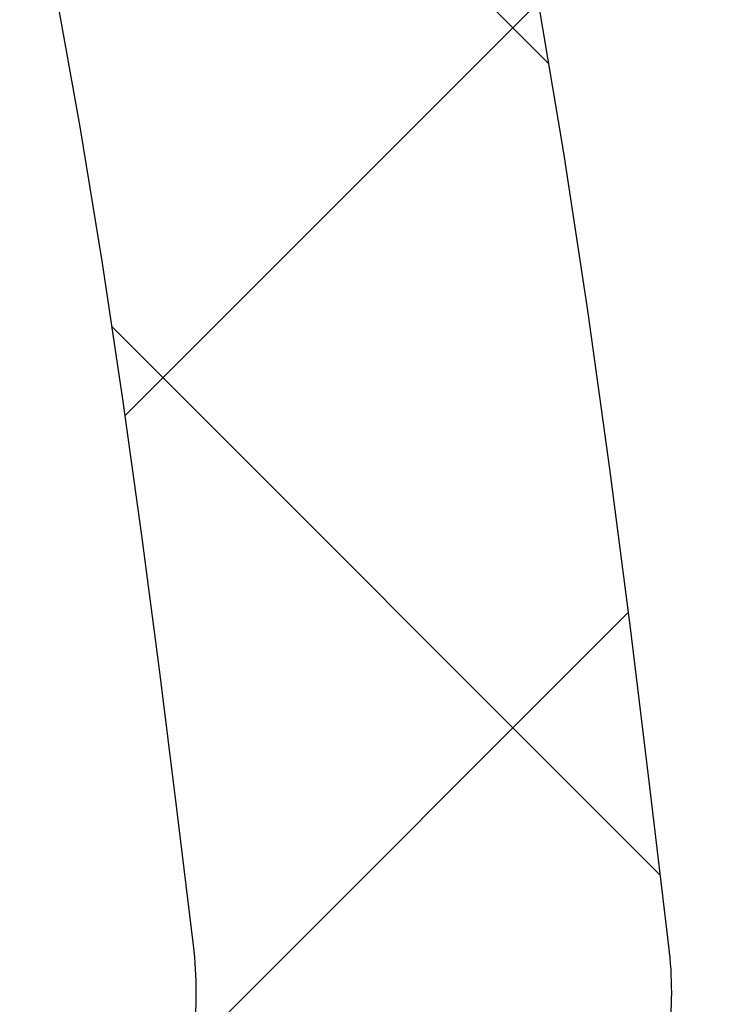
# Model space of a CAD drawing. Extents: x 13 to 3254, y -85 to 1977.
# Drawn here: x 176 to 176, y -61 to -60 of the extents above; entities that cross this region are included whole.
import ezdxf

# ---------------------------------------------------------------- set-up
doc = ezdxf.new("R2010")
doc.units = 0
doc.header["$LTSCALE"] = 5
doc.header["$MEASUREMENT"] = 0
doc.layers.get('DEFPOINTS').update_dxf_attribs({"linetype": 'CONTINUOUS'})
for name, color, linetype, lineweight in [('CONCRETE - H', 130, 'CONTINUOUS', 9), ('DECK COAT - H', 20, 'CONTINUOUS', 20), ('DIMS', 50, 'CONTINUOUS', 25), ('MIG FOOT - H', 251, 'CONTINUOUS', 20), ('MIG RETAINER - H', 251, 'CONTINUOUS', 20), ('PVC SIDESHEET - H', 170, 'CONTINUOUS', 20), ('PVC SIDESHEET - L', 150, 'CONTINUOUS', 25)]:
    doc.layers.add(name, color=color, linetype=linetype, lineweight=lineweight)
doc.dimstyles.get("Standard").update_dxf_attribs({"dimtxt": 0.18, "dimasz": 0.18, "dimexe": 0.18, "dimexo": 0.0625, "dimgap": 0.09, "dimtad": 0, "dimtih": 1, "dimtoh": 1, "dimdec": 4, "dimzin": 0, "dimdsep": 46, "dimtxsty": 'Standard', "dimcen": 0.09, "dimadec": 0, "dimazin": 0, "dimtfac": 1, "dimtdec": 4, "dimtofl": 0, "dimtmove": 0, "dimatfit": 3, "dimfxl": 1, "dimtolj": 1, "dimtzin": 0, "dimarcsym": 0})

# ---------------------------------------------------------------- blocks, each defined once
blk = doc.blocks.new('*D19')
at = {"layer": 'DEFPOINTS', "color": 0, "transparency": 16777216}
for p in [(180.2837935231585, -58.57390142941688), (174.7837935231605, -63.57393459997562), (187.9674217753354, -63.57393459997562)]:
    blk.add_point(p, dxfattribs=at)
at = {"layer": 'DIMS', "color": 0, "lineweight": -2, "transparency": 16777216}
for p, q in [((180.5937935231585, -58.57390142941688), (188.2774217753354, -58.57390142941688)), ((187.9674217753354, -58.88390142941688), (187.9674217753354, -60.3989021971262)), ((187.9674217753354, -63.26393459997562), (187.9674217753354, -61.84556886379287)), ((175.0937935231605, -63.57393459997562), (188.2774217753354, -63.57393459997562))]:
    blk.add_line(p, q, dxfattribs=at)
at = {"layer": 'DIMS', "color": 0, "transparency": 16777216}
for points in [[(187.9157551086687, -58.88390142941688), (188.019088442002, -58.88390142941688), (187.9674217753354, -58.57390142941688)], [(187.9157551086687, -63.26393459997562), (188.019088442002, -63.26393459997562), (187.9674217753354, -63.57393459997562)]]:
    blk.add_solid(points, dxfattribs=at)
at = {"layer": 'DIMS', "color": 0, "transparency": 16777216, "insert": (187.9674217753354, -61.12223553045951), "char_height": 0.31, "attachment_point": 5}
blk.add_mtext('\\A1;5 IN\\P [127.0mm]', dxfattribs=at)
blk = doc.blocks.new('*D22')
at = {"layer": 'DEFPOINTS', "color": 0, "transparency": 16777216}
for p in [(181.7837935231609, -59.07386891490839), (174.7838002040783, -59.994516420759), (174.7838002040783, -61.07393535805308)]:
    blk.add_point(p, dxfattribs=at)
at = {"layer": 'DIMS', "color": 0, "lineweight": -2, "transparency": 16777216}
for p, q in [((181.7837935231609, -59.38386891490839), (181.7837935231609, -60.304516420759)), ((174.7838002040783, -60.76393535805308), (174.7838002040783, -59.684516420759)), ((175.0938002040783, -59.994516420759), (177.6978569331511, -59.994516420759)), ((181.4737935231609, -59.994516420759), (180.7978569331511, -59.994516420759))]:
    blk.add_line(p, q, dxfattribs=at)
at = {"layer": 'DIMS', "color": 0, "transparency": 16777216}
for points in [[(175.0938002040783, -59.94284975409233), (175.0938002040783, -60.04618308742567), (174.7838002040783, -59.994516420759)], [(181.4737935231609, -59.94284975409233), (181.4737935231609, -60.04618308742567), (181.7837935231609, -59.994516420759)]]:
    blk.add_solid(points, dxfattribs=at)
at = {"layer": 'DIMS', "color": 0, "transparency": 16777216, "insert": (179.2478569331511, -59.994516420759), "char_height": 0.31, "attachment_point": 5}
blk.add_mtext('\\A1;7 IN\\P [177.8mm]', dxfattribs=at)

msp = doc.modelspace()

# ---------------------------------------------------------------- hatches: boundary and pattern name
at = {"layer": 'CONCRETE - H'}
h = msp.add_hatch(dxfattribs=at)
h.set_pattern_fill('AR-CONC', color=256, scale=0.217)
h.set_pattern_definition([(49.99999999999999, (-4, 0), (1.556454596243635, -0.1361721329122314), [0.16275, -1.79025]), (355, (-4, 0), (-0.30109039394021, 1.632256930129026), [0.1302, -1.4322]), (100.45144446, (-3.87029545223, -0.01134767648), (1.255364197397833, 1.496084780401926), [0.1383162166399999, -1.521478383039999]), (46.18420000000002, (-4, 0.434), (2.315913687557312, -0.3591768393209761), [0.2441249999999999, -2.685374999999999]), (96.63563549, (-3.80700726335, 0.40406852381), (2.028216422113076, 2.113837363680775), [0.20747444214, -2.282218859199999]), (351.1841639899999, (-4, 0.434), (2.028216420768858, 2.113837362585878), [0.1953, -2.14830000217]), (21, (-3.783, 0.3255), (1.295288303097062, -0.8736829927437852), [0.16275, -1.79025]), (326.0000000000001, (-3.783, 0.3255), (0.5279942702698324, 1.573575597751671), [0.1302, -1.4322]), (71.45144474, (-3.67505930882, 0.25269308442), (1.823282557504037, 0.6998926015897878), [0.1383162123, -1.52147838304]), (37.50000000000001, (-4, 0), (0.02638688603852075, 0.7223796628139459), [0, -1.41484, 0, -1.4539, 0, -1.437625]), (7.499999999999999, (-4, 0), (0.5708608962494625, 0.8558734147847217), [0, -0.82894, 0, -1.38229, 0, -0.547925]), (327.5, (-4.48391, 0), (1.158394686494127, -0.04894407166360407), [0, -0.5425, 0, -1.6926, 0, -2.24595]), (317.5, (-4.70091, 0), (1.265513987472978, 0.2172278116611295), [0, -0.70525, 0, -1.12406, 0, -1.59495])])
edge = h.paths.add_edge_path()
edge.add_spline(control_points=[(184.5386857454838, -58.57393459997579), (184.6765897746629, -58.90643566067121), (185.1790641183596, -60.10373368852918), (182.3078308905291, -59.363770242737), (181.3302695960516, -61.45822639519875), (181.6349916802665, -62.65627066375382), (181.895009134752, -63.28464890318626)], knot_values=[0, 0, 0, 0, 0.8976278745051537, 3.234769126600761, 4.894874835587599, 6.877130241027141, 6.877130241027141, 6.877130241027141, 6.877130241027141], degree=3, periodic=0)
edge.add_line((181.8949988687899, -63.28464890318649), (181.40200748273, -63.28464890318787))
edge.add_line((181.40200748273, -63.28464890318787), (181.40200748273, -63.08779889467486))
edge.add_line((181.40200748273, -63.08779889467486), (180.73232378273, -63.08779889467485))
edge.add_arc((180.73232378273, -63.04842889467514), 0.03936999999971391, 239.99999999988069, 270.00000000012403, ccw=False)
edge.add_line((180.71263878273, -63.08252431482184), (180.5768778751121, -63.00414271826319))
edge.add_arc((180.5217598751125, -63.09960989467443), 0.1102359999995308, 60.00000000006802, 89.99999999997046)
edge.add_line((180.5217598751125, -62.9893738946749), (179.6138019340836, -62.9893738946749))
edge.add_arc((179.6138019340835, -62.95000389467479), 0.03937000000011182, 239.9999999667406, 270.00000000008276, ccw=False)
edge.add_line((179.5941169340637, -62.98409931481045), (178.9140297479245, -62.59145131200414))
edge.add_arc((178.8540298071971, -62.69537439467928), 0.1199999999999835, 60.00003267868259, 90)
edge.add_line((178.8540298071971, -62.57537439467929), (178.6425884246375, -62.5753743946792))
edge.add_arc((178.6425884246374, -62.53600439467906), 0.03937000000014024, 225.0000000000073, 270.0000000001654, ccw=False)
edge.add_line((178.614749630662, -62.56384318865447), (178.4982831065296, -62.44737666452203))
edge.add_arc((178.2485811322227, -62.69707863882845), 0.3531319186158823, 44.9999999999356, 76.09799910888232)
edge.add_arc((177.9592965391396, -63.86584841226868), 1.557170273114089, 76.0979991089303, 103.902000891074)
edge.add_arc((177.670011946056, -62.69707863882905), 0.3531319186163515, 103.902000891037, 135.0000000000081)
edge.add_line((177.420309971749, -62.44737666452205), (177.3038434476163, -62.5638431886545))
edge.add_arc((177.2760046536411, -62.53600439467939), 0.03936999999978212, 270, 315.00000000009504, ccw=False)
edge.add_line((177.2760046536411, -62.57537439467917), (175.5650995511569, -62.5753743946792))
edge.add_arc((175.565099551157, -62.53600439467918), 0.03937000000001944, 180, 269.99999999991724, ccw=False)
edge.add_line((175.525729551157, -62.53600439467918), (175.5257295511572, -61.2315208373082))
edge.add_line((175.5257295511572, -61.2315208373082), (175.5257295511569, -61.22022226907167))
edge.add_arc((175.5650995511569, -61.22022226907171), 0.03937000000004787, 107.3023772369659, 179.999999999938, ccw=False)
edge.add_line((175.5533903427867, -61.18263382218511), (175.5706632838802, -61.17610782539028))
edge.add_line((175.5706632838802, -61.17610782539028), (175.5878398800546, -61.16939344532189))
edge.add_line((175.5878398800546, -61.16939344532189), (175.604823786391, -61.16230229870642))
edge.add_line((175.604823786391, -61.16230229870642), (175.6215186579706, -61.15464600227035))
edge.add_line((175.6215186579706, -61.15464600227035), (175.6378281498742, -61.14623617274013))
edge.add_line((175.6378281498742, -61.14623617274013), (175.6536670641991, -61.13692060101918))
edge.add_line((175.6536670641991, -61.13692060101918), (175.669007593509, -61.12673332093949))
edge.add_line((175.669007593509, -61.12673332093949), (175.6838403476749, -61.1157681339793))
edge.add_line((175.6838403476749, -61.1157681339793), (175.6981559450962, -61.10411886929425))
edge.add_line((175.6981559450962, -61.10411886929425), (175.7119450006909, -61.0918793048133))
edge.add_line((175.7119450006909, -61.0918793048133), (175.7251962798745, -61.07911600321607))
edge.add_line((175.7251962798745, -61.07911600321607), (175.7378936614273, -61.06582362033033))
edge.add_line((175.7378936614273, -61.06582362033033), (175.7500237890209, -61.05199554424634))
edge.add_line((175.7500237890209, -61.05199554424634), (175.7615865796105, -61.03766417506129))
edge.add_line((175.7615865796105, -61.03766417506129), (175.7725850406921, -61.02287099639604))
edge.add_line((175.7725850406921, -61.02287099639604), (175.7830221797615, -61.00765749187129))
edge.add_line((175.7830221797615, -61.00765749187129), (175.7929010043145, -60.99206514510782))
edge.add_line((175.7929010043145, -60.99206514510782), (175.8022245218472, -60.97613543972646))
edge.add_line((175.8022245218472, -60.97613543972646), (175.8109958034887, -60.95990981747259))
edge.add_line((175.8109958034887, -60.95990981747259), (175.8192230480441, -60.94342634571304))
edge.add_line((175.8192230480441, -60.94342634571304), (175.8269232637526, -60.92671729457545))
edge.add_line((175.8269232637526, -60.92671729457545), (175.8341143271371, -60.90981436279414))
edge.add_line((175.8341143271371, -60.90981436279414), (175.8408145913581, -60.89274776360169))
edge.add_line((175.8408145913581, -60.89274776360169), (175.8470469671191, -60.87553350606426))
edge.add_line((175.8470469671191, -60.87553350606426), (175.852836897225, -60.85817970762822))
edge.add_line((175.852836897225, -60.85817970762822), (175.858209851625, -60.84069440114347))
edge.add_line((175.858209851625, -60.84069440114347), (175.8631913002674, -60.82308561945992))
edge.add_line((175.8631913002674, -60.82308561945992), (175.8678067131013, -60.80536139542748))
edge.add_line((175.8678067131013, -60.80536139542748), (175.8720815600753, -60.78752976189604))
edge.add_line((175.8720815600753, -60.78752976189604), (175.8760413111382, -60.76959875171552))
edge.add_line((175.8760413111382, -60.76959875171552), (175.8797114362386, -60.75157639773583))
edge.add_line((175.8797114362386, -60.75157639773583), (175.8831174053255, -60.73347073280688))
edge.add_line((175.8831174053255, -60.73347073280688), (175.8862846883475, -60.71528978977854))
edge.add_line((175.8862846883475, -60.71528978977854), (175.8892387552535, -60.69704160150074))
edge.add_line((175.8892387552535, -60.69704160150074), (175.8920050759921, -60.6787342008234))
edge.add_line((175.8920050759921, -60.6787342008234), (175.8946091205121, -60.66037562059641))
edge.add_line((175.8946091205121, -60.66037562059641), (175.8970763587624, -60.64197389366969))
edge.add_line((175.8970763587624, -60.64197389366969), (175.8994322606916, -60.6235370528931))
edge.add_line((175.8994322606916, -60.6235370528931), (175.9017022962485, -60.60507313111658))
edge.add_line((175.9017022962485, -60.60507313111658), (175.9039119353818, -60.58659016119007))
edge.add_line((175.9039119353818, -60.58659016119007), (175.9060866480403, -60.56809617596342))
edge.add_line((175.9060866480403, -60.56809617596342), (175.9060866480403, -60.55436084363338))
edge.add_line((175.9060866480403, -60.55436084363338), (175.9039119353818, -60.53586685840672))
edge.add_line((175.9039119353818, -60.53586685840672), (175.9017022962485, -60.51738388848018))
edge.add_line((175.9017022962485, -60.51738388848018), (175.8994322606916, -60.49891996670367))
edge.add_line((175.8994322606916, -60.49891996670367), (175.8970763587624, -60.48048312592708))
edge.add_line((175.8970763587624, -60.48048312592708), (175.8946091205121, -60.46208139900035))
edge.add_line((175.8946091205121, -60.46208139900035), (175.8920050759921, -60.44372281877337))
edge.add_line((175.8920050759921, -60.44372281877337), (175.8892387552535, -60.42541541809602))
edge.add_line((175.8892387552535, -60.42541541809602), (175.8862846883475, -60.40716722981823))
edge.add_line((175.8862846883475, -60.40716722981823), (175.8831174053255, -60.38898628678992))
edge.add_line((175.8831174053255, -60.38898628678992), (175.8797114362386, -60.37088062186093))
edge.add_line((175.8797114362386, -60.37088062186093), (175.8760413111382, -60.35285826788125))
edge.add_line((175.8760413111382, -60.35285826788125), (175.8720815600753, -60.33492725770076))
edge.add_line((175.8720815600753, -60.33492725770076), (175.8678067131013, -60.31709562416931))
edge.add_line((175.8678067131013, -60.31709562416931), (175.8631913002674, -60.29937140013688))
edge.add_line((175.8631913002674, -60.29937140013688), (175.858209851625, -60.28176261845333))
edge.add_line((175.858209851625, -60.28176261845333), (175.852836897225, -60.26427731196857))
edge.add_line((175.852836897225, -60.26427731196857), (175.8470469671191, -60.24692351353254))
edge.add_line((175.8470469671191, -60.24692351353254), (175.8408145913581, -60.2297092559951))
edge.add_line((175.8408145913581, -60.2297092559951), (175.8341143271371, -60.21264265680263))
edge.add_line((175.8341143271371, -60.21264265680263), (175.8269232637526, -60.19573972502131))
edge.add_line((175.8269232637526, -60.19573972502131), (175.8192230480441, -60.17903067388373))
edge.add_line((175.8192230480441, -60.17903067388373), (175.8109958034887, -60.16254720212417))
edge.add_line((175.8109958034887, -60.16254720212417), (175.8022245218471, -60.1463215798703))
edge.add_line((175.8022245218471, -60.1463215798703), (175.7929010043145, -60.13039187448892))
edge.add_line((175.7929010043145, -60.13039187448892), (175.7830221797614, -60.11479952772548))
edge.add_line((175.7830221797614, -60.11479952772548), (175.772585040692, -60.09958602320073))
edge.add_line((175.772585040692, -60.09958602320073), (175.7615865796104, -60.08479284453544))
edge.add_line((175.7615865796104, -60.08479284453544), (175.7500237890209, -60.07046147535043))
edge.add_line((175.7500237890209, -60.07046147535043), (175.7378936614273, -60.05663339926643))
edge.add_line((175.7378936614273, -60.05663339926643), (175.7251962798744, -60.04334101638072))
edge.add_line((175.7251962798744, -60.04334101638072), (175.7119450006909, -60.03057771478349))
edge.add_line((175.7119450006909, -60.03057771478349), (175.6981559450961, -60.01833815030251))
edge.add_line((175.6981559450961, -60.01833815030251), (175.6838403476749, -60.00668888561749))
edge.add_line((175.6838403476749, -60.00668888561749), (175.669007593509, -59.9957236986573))
edge.add_line((175.669007593509, -59.9957236986573), (175.6536670641991, -59.98553641857761))
edge.add_line((175.6536670641991, -59.98553641857761), (175.6378281498742, -59.97622084685663))
edge.add_line((175.6378281498742, -59.97622084685663), (175.6215186579705, -59.96781101732644))
edge.add_line((175.6215186579705, -59.96781101732644), (175.604823786391, -59.96015472089037))
edge.add_line((175.604823786391, -59.96015472089037), (175.5878398800546, -59.95306357427491))
edge.add_line((175.5878398800546, -59.95306357427491), (175.5706632838802, -59.94634919420652))
edge.add_line((175.5706632838802, -59.94634919420652), (175.5533903427867, -59.93982319741168))
edge.add_arc((175.565099551157, -59.90223475052504), 0.03937000000010585, 180.0000000000414, 252.6976227629736, ccw=False)
edge.add_line((175.5257295511569, -59.90223475052507), (175.5257295511569, -59.71299970166636))
edge.add_line((175.5257295511569, -59.71299970166636), (175.4273045511572, -59.71299970166636))
edge.add_line((175.4273045511572, -59.71299970166636), (175.4275686547633, -59.71299970166637))
edge.add_arc((175.4666745511572, -59.70844714554615), 0.03936999999996848, 122.9031521393446, 186.6402612610763, ccw=False)
edge.add_line((175.4452879545213, -59.67539248801754), (175.7605058949771, -59.47144425654451))
edge.add_arc((175.5828160511557, -59.27275190311681), 0.2665564328766554, 311.8061494065296, 360.0000000001619)
edge.add_line((175.8493724840324, -59.27275190311605), (175.8493724840322, -59.22353830076646))
edge.add_line((175.8493724840322, -59.22353830076646), (175.9391161889413, -59.22353830076646))
edge.add_line((175.9391161889413, -59.22353830076646), (175.9391161889413, -59.27723217335689))
edge.add_line((175.9391161889413, -59.27723217335689), (176.1379350865793, -59.27723217335691))
edge.add_arc((176.1379350865792, -59.19849201587655), 0.0787401574803539, 270.0000000000206, 359.9999999999742)
edge.add_line((176.2166752440596, -59.19849201587659), (176.2166752440596, -59.07386891490839))
edge.add_line((176.2166752440596, -59.07386891490839), (181.7837935231609, -59.07383607237469))
edge.add_line((181.7837935231609, -59.07383607237469), (181.7837935231609, -58.57390175744209))
edge.add_line((181.7837935231609, -58.57390175744209), (184.5386857454838, -58.57393459997579))
h.paths.add_polyline_path([(178.2410615009841, -60.48534975409233), (180.572830801767, -60.48534975409233), (180.572830801767, -59.50368308742566), (178.2410615009841, -59.50368308742566)], flags=16)
at = {"layer": 'DECK COAT - H'}
h = msp.add_hatch(dxfattribs=at)
h.set_pattern_fill('ANSI31', color=256, scale=0.03937, style=0)
h.set_pattern_definition([(45, (-9.002386927800956, -202.2904333713735), (-0.003479849246914297, 0.003479849246914297), [])])
h.paths.add_polyline_path([(175.454860519201, -62.17639923070796), (175.525726519201, -62.17639923070801), (175.5257265192008, -62.41261923070802), (175.4548605192008, -62.41261923070796)])
h.paths.add_polyline_path([(175.4548605192012, -61.70395923070795), (175.5257265192012, -61.70395923070801), (175.5257265192011, -61.94017923070801), (175.4548605192011, -61.94017923070795)])
h.paths.add_polyline_path([(175.4548605192014, -61.23152083730825), (175.5257265192014, -61.23152083730831), (175.5257265192013, -61.46773923070801), (175.4548605192013, -61.46773923070795)])
h.paths.add_polyline_path([(175.7247561050012, -60.96723721014045), (175.7348105844846, -60.95115621188405), (175.7442088375499, -60.93469193366052), (175.7529767884969, -60.91786997685399), (175.7611397941373, -60.90072170993933), (175.768723204565, -60.88327856965869), (175.7757523698742, -60.86557199275431), (175.7781174892413, -60.85904505256262), (175.843744389416, -60.88464708206477), (175.8408115593971, -60.8927477636018), (175.8341112951761, -60.90981436279425), (175.8269202317917, -60.92671729457557), (175.8192200160832, -60.94342634571315), (175.8109927715277, -60.95990981747271), (175.8022214898862, -60.97613543972658), (175.7928979723536, -60.99206514510793), (175.7830191478005, -61.0076574918714), (175.7725820087311, -61.02287099639615), (175.7615835476495, -61.03766417506141), (175.7500207570599, -61.05199554424645), (175.7378906294663, -61.06582362033045), (175.7251932479135, -61.07911600321619), (175.7119419687301, -61.09187930481342), (175.7064686203484, -61.09673760710855), (175.6596248776697, -61.04396561622171), (175.663843327853, -61.04034181701293), (175.6774928141643, -61.02703509504853), (175.6903992796894, -61.01293471979726), (175.7025715245775, -60.99818252321764), (175.7140184847823, -60.9829193880757)])
h.paths.add_polyline_path([(175.8352945341059, -60.56780055666367, 0.05548686241699283), (175.8353031299723, -60.55473368304452), (175.8332047781412, -60.53588335202916), (175.8310571767637, -60.51703798034886), (175.8288236960473, -60.49820125655351), (175.8264677061993, -60.47937686919308), (175.823952577427, -60.46056850681749), (175.8212416799379, -60.44177985797675), (175.8182983839396, -60.42301461122078), (175.8162173245825, -60.41087535892636), (175.8850035890387, -60.39983082524812), (175.8862816563866, -60.40716722981834), (175.8892357232925, -60.42541541809614), (175.8920020440311, -60.44372281877348), (175.8946060885511, -60.46208139900047), (175.8970733268015, -60.48048312592719), (175.8994292287306, -60.49891996670378), (175.9016992642875, -60.51738388848027), (175.9039089034208, -60.53586685840681), (175.9060836160793, -60.55436084363346, -0.05859327961190841), (175.9060767705797, -60.56815439081298), (175.9039089034208, -60.58659016119019), (175.9016992642875, -60.6050731311167), (175.8994292287306, -60.62353705289321), (175.8970733268015, -60.6419738936698), (175.8966903858523, -60.64483003242084), (175.8271581437006, -60.63756354642361), (175.8288236960473, -60.62425576304351), (175.8310571767637, -60.60541903924816), (175.8332047781412, -60.58657366756786)])
h.paths.add_polyline_path([(175.6774928141643, -60.09542192454852), (175.663843327853, -60.08211520258409), (175.6494420206065, -60.0697439658651), (175.634280784151, -60.05844830438751), (175.6183983109576, -60.04825047607703), (175.6007510401341, -60.03833109388667), (175.6380118836731, -59.97633069212738), (175.6536640322381, -59.98553641857772), (175.669004561548, -59.99572369865741), (175.6838373157139, -60.00668888561761), (175.6981529131352, -60.01833815030263), (175.7119419687299, -60.0305777147836), (175.7251932479135, -60.04334101638084), (175.7378906294663, -60.05663339926654), (175.7500207570599, -60.07046147535054), (175.7615835476495, -60.08479284453556), (175.772582008731, -60.09958602320084), (175.7830191478005, -60.11479952772559), (175.7928979723535, -60.13039187448904), (175.8022214898862, -60.14632157987042), (175.8109927715277, -60.16254720212429), (175.8123343271668, -60.16523503938755), (175.747956703591, -60.19495564175064), (175.7442088375499, -60.1877650859365), (175.7348105844846, -60.171300807713), (175.7247561050012, -60.15521980945657), (175.7140184847823, -60.13953763152132), (175.7025715245775, -60.12427449637941), (175.6903992796894, -60.10952229979979)])
h.paths.add_polyline_path([(175.4548605191958, -59.71299970166648), (175.525726519196, -59.71299970166648), (175.525726519196, -59.78834531278507), (175.4548605191958, -59.78834531278507)])
h.paths.add_polyline_path([(175.2580105192027, -61.8546747086889), (175.3288765192012, -61.85467470868896), (175.3288765192011, -62.09089470868896), (175.2580105192023, -62.09089470868891)])
h.paths.add_polyline_path([(175.2580105192038, -61.3822347086889), (175.3288765192015, -61.38223470868896), (175.3288765192014, -61.61845470868896), (175.2580105192032, -61.6184547086889)])
h.paths.add_polyline_path([(175.4281454671546, -60.93765156233242), (175.429765814154, -60.93728704778216), (175.4355038340681, -60.93607506430108), (175.4423381116154, -60.93460672569633), (175.4489524696315, -60.93314221500516), (175.4552317622734, -60.93168927977818), (175.4612540675578, -60.93021391016016), (175.4669690896694, -60.92872126447502), (175.4723615581054, -60.92720948446863), (175.4774140592281, -60.92567803404482), (175.4833100876027, -60.92373299263186), (175.4896068777545, -60.92135956548366), (175.4949918569742, -60.91901885285928), (175.5233595432705, -60.9839202146734), (175.5207283109691, -60.98510780928844), (175.5162863491318, -60.98697397506366), (175.5117567307133, -60.98874851735958), (175.507141832124, -60.99043763059764), (175.5024443260629, -60.99204733218896), (175.4976668852289, -60.99358363954475), (175.4928121823213, -60.99505257007611), (175.487882890039, -60.99646014119428), (175.4828816810812, -60.99781237031034), (175.4778112281469, -60.99911527483552), (175.4726742039351, -61.00037487218093), (175.4674733570923, -61.00159723038384), (175.4622129416919, -61.00278970457116), (175.4568968717097, -61.00396008855382), (175.4515286279736, -61.00511597719792), (175.4461116913109, -61.00626496536962), (175.441229786716, -61.00729917921642, 0.2906124959815097), (175.3332909827607, -61.10812604711604), (175.2646952783082, -61.09033224800901, -0.2906124959815037)])
at = {"layer": 'MIG FOOT - H'}
h = msp.add_hatch(dxfattribs=at)
h.set_pattern_fill('ANSI31', color=256, scale=1.9685, style=0)
h.set_pattern_definition([(45, (-773.2351202154739, -526.1366013254329), (-0.1739924623457148, 0.1739924623457148), [])])
h.paths.add_polyline_path([(175.1857920071827, -59.81594940319668), (175.0217920071827, -59.8159494031968), (175.0217920071831, -60.3784494031968), (175.1857920071828, -60.3784494031968)])
edge = h.paths.add_edge_path()
edge.add_line((175.1857920071831, -60.7534494031968), (175.0217920071831, -60.7534494031968))
edge.add_line((175.0217920071831, -60.7534494031968), (175.0217920071833, -62.6803194031968))
edge.add_arc((175.3761220071834, -62.68031940319675), 0.3543300000001182, 180.0000000000092, 269.9999999999816)
edge.add_line((175.3761220071833, -63.03464940319681), (177.7405419761832, -63.03464940319681))
edge.add_line((177.7405419761832, -63.03464940319681), (177.740541976183, -62.87064940319677))
edge.add_line((177.740541976183, -62.87064940319677), (175.3761220071833, -62.87064940319682))
edge.add_arc((175.3761220071831, -62.68031940319686), 0.1903299999999604, 179.9999999999829, 270.0000000000342, ccw=False)
edge.add_line((175.1857920071832, -62.6803194031968), (175.1857920071831, -60.7534494031968))
h.paths.add_polyline_path([(178.709292007183, -62.87064940319682), (178.178045038183, -62.87064940319694), (178.1780450381831, -63.03464940319692), (178.7092920071833, -63.03464940319692)])
at = {"layer": 'MIG RETAINER - H'}
h = msp.add_hatch(dxfattribs=at)
h.set_pattern_fill('ANSI31', color=256, scale=0.47, style=0)
h.set_pattern_definition([(45, (-773.2351202154737, -496.8354576318771), (-0.04154252339470966, 0.04154252339470967), [])])
h.paths.add_polyline_path([(174.7837920071846, -61.48309940319685), (174.7837920071832, -60.78683249606247), (174.8580883414652, -60.72224767800226), (175.0217920071831, -60.72224767800226), (175.0217920071836, -61.48309940319679)])
edge = h.paths.add_edge_path()
edge.add_arc((175.5637920071815, -59.03409940319456), 0.07800000000003138, 270.000000000501, 360.0000000000418)
edge.add_line((175.6417920071816, -59.0340994031945), (175.6417920071812, -58.77109940319743))
edge.add_arc((175.6617920071814, -58.7710994031972), 0.02000000000020918, 90.00000000195422, 180.0000000006514, ccw=False)
edge.add_line((175.6617920071807, -58.75109940319705), (175.7487920071806, -58.75109940319517))
edge.add_arc((175.7487920071813, -58.7810994031952), 0.03000000000002956, 2.1719870346714742e-10, 90.0000000013028, ccw=False)
edge.add_line((175.7787920071813, -58.78109940319509), (175.7787920071819, -59.31609940320216))
edge.add_arc((175.621792007182, -59.31609940320233), 0.1569999999999254, -90.00000000033191, 6.230038707144558e-11, ccw=False)
edge.add_line((175.6217920071811, -59.47309940320231), (175.4555316922238, -59.47309940320146))
edge.add_arc((175.4555316922345, -59.55183908823297), 0.07873968503150763, 90.00000000777618, 177.4144840053407)
edge.add_arc((175.2619892331681, -59.5430994031973), 0.1149999999996634, 275.2124696742857, 357.41448399777784, ccw=False)
edge.add_arc((175.2706199184935, -59.6377065449508), 0.02000000000000517, 160.3257550186187, 275.2124696744299, ccw=False)
edge.add_arc((175.1405729520622, -59.59120893076256), 0.1181095275611714, 340.3257550185371, 642.6342225154141)
edge.add_arc((175.1707811122226, -59.72597431453353), 0.02000000000015042, -10.621520468789072, 102.63422251443592, ccw=False)
edge.add_arc((175.1127920071825, -59.71509940319579), 0.07899999999997757, 270.0000000008245, 349.3784795304081, ccw=False)
edge.add_line((175.1127920071836, -59.7940994031958), (175.0387920071824, -59.79409940319694))
edge.add_arc((175.0387920071826, -59.81109940319693), 0.01699999999999591, 90.00000000076633, 180)
edge.add_line((175.0217920071826, -59.81109940319693), (175.0217920071831, -60.4096511283915))
edge.add_line((175.0217920071831, -60.4096511283915), (174.8580883414652, -60.4096511283915))
edge.add_line((174.8580883414652, -60.4096511283915), (174.7837920071832, -60.34506631033123))
edge.add_line((174.7837920071832, -60.34506631033123), (174.7837920071813, -58.78109940319787))
edge.add_arc((174.8137920071811, -58.78109940319776), 0.02999999999985903, 90.00000000043423, 180.0000000002171, ccw=False)
edge.add_line((174.8137920071809, -58.75109940319784), (174.8787920071811, -58.75109940319722))
edge.add_arc((174.8787920071813, -58.7710994031972), 0.01999999999998181, 0, 90.00000000065143, ccw=False)
edge.add_line((174.8987920071813, -58.7710994031972), (174.8987920071816, -59.03409940319865))
edge.add_arc((174.9767920071816, -59.03409940319854), 0.07799999999997453, 180.0000000000835, 270.0000000004176)
edge.add_line((174.9767920071822, -59.11209940319851), (174.9807920071822, -59.11209940319851))
edge.add_arc((174.9807920071817, -59.03409940319865), 0.07799999999986085, 270.000000000334, 360.0000000001671)
edge.add_line((175.0587920071816, -59.03409940319843), (175.0587920071812, -58.77109940319777))
edge.add_arc((175.0787920071812, -58.77109940319777), 0.01999999999998181, 90.00000000032571, 180, ccw=False)
edge.add_line((175.0787920071811, -58.75109940319778), (175.2202386552374, -58.75109940319682))
edge.add_line((175.2202386552374, -58.75109940319682), (175.2202386552374, -59.08199460941405))
edge.add_line((175.2202386552374, -59.08199460941405), (175.2395242176352, -59.10132521631591))
edge.add_line((175.2395242176352, -59.10132521631591), (175.2395242176352, -59.17846746590119))
edge.add_line((175.2395242176352, -59.17846746590119), (175.2973809048238, -59.21703859069414))
edge.add_line((175.2973809048238, -59.21703859069414), (175.3552375920124, -59.17846746590119))
edge.add_line((175.3552375920124, -59.17846746590119), (175.3552375920124, -59.10132521631591))
edge.add_line((175.3552375920124, -59.10132521631591), (175.3745231544092, -59.08203965391989))
edge.add_line((175.3745231544092, -59.08203965391989), (175.3745231544092, -58.75109940319682))
edge.add_line((175.3745231544092, -58.75109940319682), (175.4617920071813, -58.75109940319665))
edge.add_arc((175.4617920071813, -58.77109940319663), 0.01999999999998181, 0, 90, ccw=False)
edge.add_line((175.4817920071812, -58.77109940319663), (175.4817920071816, -59.03409940319473))
edge.add_arc((175.5597920071817, -59.0340994031945), 0.07800000000008822, 180.000000000167, 270.000000000334)
edge.add_line((175.5597920071821, -59.11209940319459), (175.5637920071821, -59.11209940319459))
at = {"layer": 'PVC SIDESHEET - H'}
h = msp.add_hatch(dxfattribs=at)
h.set_pattern_fill('ANSI37', color=256, scale=0.59055, style=0)
h.set_pattern_definition([(45, (-14.05882516247419, -223.9528689052374), (-0.05219773870371446, 0.05219773870371446), []), (135, (-14.05882516247419, -223.9528689052374), (-0.05219773870371446, -0.05219773870371446), [])])
edge = h.paths.add_edge_path()
edge.add_arc((175.4666715191964, -61.14272510093541), 0.1102360000001283, 460.6398328217147, 539.9999999999261, ccw=False)
edge.add_line((175.4463181332123, -61.03438436356016), (175.4666359498937, -61.0300383704981))
edge.add_line((175.4666359498936, -61.0300383704981), (175.4867793324879, -61.02527590767646))
edge.add_line((175.4867793324879, -61.02527590767646), (175.5065738469079, -61.01968050533567))
edge.add_line((175.5065738469079, -61.01968050533567), (175.5258450590664, -61.01283569371616))
edge.add_line((175.5258450590664, -61.01283569371616), (175.544420031156, -61.00433276696496))
edge.add_line((175.544420031156, -61.00433276696496), (175.5621763294038, -60.99402507490346))
edge.add_line((175.5621763294038, -60.99402507490346), (175.5790530081882, -60.98208501748549))
edge.add_line((175.5790530081882, -60.98208501748549), (175.5949928416941, -60.96870429602392))
edge.add_line((175.5949928416941, -60.96870429602392), (175.6099386041067, -60.95407461183156))
edge.add_line((175.6099386041066, -60.95407461183156), (175.623833069611, -60.93838766622135))
edge.add_line((175.623833069611, -60.93838766622135), (175.6366190123921, -60.92183516050609))
edge.add_line((175.6366190123921, -60.92183516050609), (175.648250343386, -60.90459832474632))
edge.add_line((175.6482503433861, -60.90459832474632), (175.6587662849886, -60.88677817549582))
edge.add_line((175.6587662849886, -60.88677817549582), (175.6682455043543, -60.86843864164881))
edge.add_line((175.6682455043544, -60.86843864164881), (175.6767668821003, -60.84964345139259))
edge.add_line((175.6767668821001, -60.84964345139259), (175.6844092988433, -60.83045633291458))
edge.add_line((175.6844092988434, -60.83045633291458), (175.691251635201, -60.8109410144021))
edge.add_line((175.691251635201, -60.8109410144021), (175.6973727717902, -60.79116122404251))
edge.add_line((175.6973727717902, -60.79116122404251), (175.702851589228, -60.77118069002323))
edge.add_line((175.702851589228, -60.77118069002323), (175.7077669681317, -60.75106314053154))
edge.add_line((175.7077669681317, -60.75106314053154), (175.7121971933051, -60.73087107241689))
edge.add_line((175.7121971933051, -60.73087107241689), (175.7162068565605, -60.71063868389065))
edge.add_line((175.7162068565606, -60.71063868389065), (175.7198468626659, -60.69037188681763))
edge.add_line((175.7198468626659, -60.69037188681763), (175.7231675217652, -60.67007536418301))
edge.add_line((175.7231675217652, -60.67007536418301), (175.7262191440029, -60.64975379897193))
edge.add_line((175.7262191440029, -60.64975379897193), (175.7290520395232, -60.62941187416958))
edge.add_line((175.7290520395232, -60.62941187416958), (175.7317165184704, -60.60905427276113))
edge.add_line((175.7317165184704, -60.60905427276113), (175.7342628909886, -60.58868567773173))
edge.add_line((175.7342628909886, -60.58868567773173), (175.7367414672223, -60.5683107720666))
edge.add_arc((175.6781126808967, -60.56122850979851), 0.05905499999863137, 353.1121365470012, 366.8878634529987)
edge.add_line((175.7367414672223, -60.55414624753043), (175.7342628909886, -60.53377134186529))
edge.add_line((175.7342628909886, -60.53377134186529), (175.7317165184704, -60.51340274683589))
edge.add_line((175.7317165184704, -60.51340274683589), (175.7290520395232, -60.49304514542744))
edge.add_line((175.7290520395232, -60.49304514542744), (175.7262191440029, -60.47270322062509))
edge.add_line((175.7262191440029, -60.47270322062509), (175.7231675217651, -60.45238165541402))
edge.add_line((175.7231675217652, -60.45238165541402), (175.7198468626659, -60.43208513277939))
edge.add_line((175.7198468626659, -60.43208513277939), (175.7162068565606, -60.41181833570637))
edge.add_line((175.7162068565606, -60.41181833570637), (175.7121971933051, -60.39158594718013))
edge.add_line((175.7121971933051, -60.39158594718013), (175.7077669681317, -60.37139387906548))
edge.add_line((175.7077669681317, -60.37139387906548), (175.702851589228, -60.35127632957379))
edge.add_line((175.702851589228, -60.35127632957379), (175.6973727717902, -60.33129579555448))
edge.add_line((175.6973727717902, -60.33129579555448), (175.691251635201, -60.31151600519492))
edge.add_line((175.691251635201, -60.31151600519492), (175.6844092988434, -60.29200068668244))
edge.add_line((175.6844092988434, -60.29200068668244), (175.6767668821003, -60.27281356820443))
edge.add_line((175.6767668821001, -60.27281356820443), (175.6682455043543, -60.25401837794821))
edge.add_line((175.6682455043544, -60.25401837794821), (175.6587662849888, -60.2356788441012))
edge.add_line((175.6587662849886, -60.2356788441012), (175.6482503433861, -60.2178586948507))
edge.add_line((175.6482503433861, -60.2178586948507), (175.6366190123921, -60.20062185909093))
edge.add_line((175.6366190123921, -60.20062185909093), (175.623833069611, -60.18406935337568))
edge.add_line((175.623833069611, -60.18406935337568), (175.6099386041066, -60.16838240776546))
edge.add_line((175.6099386041066, -60.16838240776546), (175.594992841694, -60.15375272357311))
edge.add_line((175.5949928416941, -60.15375272357311), (175.5790530081883, -60.14037200211153))
edge.add_line((175.5790530081882, -60.14037200211153), (175.5621763294038, -60.12843194469356))
edge.add_line((175.5621763294038, -60.12843194469356), (175.544420031156, -60.11812425263206))
edge.add_line((175.544420031156, -60.11812425263206), (175.5258450590664, -60.10962132588087))
edge.add_line((175.5258450590664, -60.10962132588087), (175.5065738469079, -60.10277651426135))
edge.add_line((175.5065738469079, -60.10277651426135), (175.4867793324879, -60.09718111192056))
edge.add_line((175.4867793324879, -60.09718111192056), (175.4666359498936, -60.09241864909892))
edge.add_line((175.4666359498936, -60.09241864909892), (175.4463181332122, -60.08807265603686))
edge.add_arc((175.4666715191963, -59.97973191866173), 0.110235999999999, 179.9999999999852, 259.360167178347, ccw=False)
edge.add_line((175.3564355191963, -59.9797319186617), (175.3564355191965, -59.78231894186358))
edge.add_line((175.3564355191964, -59.78231894186358), (175.3564355191962, -59.70844714554663))
edge.add_arc((175.4666715191962, -59.70844714554606), 0.110235999999901, 122.90315213944501, 180.0000000002955, ccw=False)
edge.add_line((175.4067890486156, -59.61589410446608), (175.6527360721665, -59.45676464496675))
edge.add_arc((175.5828130191948, -59.27275190311671), 0.1968500000001499, 290.8063042784199, 360.0000000000992)
edge.add_line((175.779663019195, -59.27275190311637), (175.7796630191934, -58.77472140311637))
edge.add_arc((175.7560410191933, -58.77472140311646), 0.02362199999998893, 360.0000000002068, 450.0000000002069)
edge.add_line((175.7560410191933, -58.75109940311647), (175.3761205194298, -58.75109940311752))
edge.add_line((175.3761205194298, -58.75109940311752), (175.3761205194297, -58.69204428757133))
edge.add_line((175.3761205194295, -58.69204428757133), (175.4007266249872, -58.67235940312527))
edge.add_line((175.4007266249873, -58.67235940312527), (175.7391334520698, -58.67235940312433))
edge.add_arc((175.73913345207, -58.78259540312432), 0.1102359999999862, 360.0000000001625, 450.00000000014774, ccw=False)
edge.add_line((175.8493694520701, -58.78259540312401), (175.8493694520715, -59.27275190311617))
edge.add_arc((175.5828130191947, -59.2727519031168), 0.2665564328767118, 311.8061494065087, 360.0000000001344, ccw=False)
edge.add_line((175.7605028630161, -59.47144425654461), (175.4452849225605, -59.67539248801764))
edge.add_arc((175.4666715191963, -59.70844714554632), 0.039369999999998, 482.9031521392246, 540.0000000000828)
edge.add_line((175.4273015191962, -59.70844714554637), (175.4273015191964, -59.78231894186358))
edge.add_line((175.4273015191964, -59.78231894186358), (175.4273015191963, -59.96477704282258))
edge.add_arc((175.486356519197, -59.96477704282201), 0.05905500000076813, 180.0000000005515, 253.6672662414483)
edge.add_line((175.4697493667083, -60.02144886572638), (175.4930324937215, -60.02837846790975))
edge.add_line((175.4930324937215, -60.02837846790975), (175.5160900936932, -60.03563863225737))
edge.add_line((175.5160900936931, -60.03563863225737), (175.5387658738821, -60.04345844201536))
edge.add_line((175.5387658738821, -60.04345844201536), (175.5609035415475, -60.05206698042973))
edge.add_line((175.5609035415476, -60.05206698042973), (175.5823468039483, -60.06169333074659))
edge.add_line((175.5823468039483, -60.06169333074659), (175.6029393683431, -60.07256657621197))
edge.add_line((175.6029393683431, -60.07256657621197), (175.6225249419911, -60.0849158000719))
edge.add_line((175.6225249419911, -60.0849158000719), (175.640947263549, -60.09896999761413))
edge.add_line((175.640947263549, -60.09896999761413), (175.658092345349, -60.11483973779981))
edge.add_line((175.658092345349, -60.11483973779981), (175.673972004762, -60.13228315682009))
edge.add_line((175.6739720047619, -60.13228315682009), (175.6886213561367, -60.15099312624299))
edge.add_line((175.6886213561368, -60.15099312624299), (175.7020755138223, -60.17066251763642))
edge.add_line((175.7020755138223, -60.17066251763642), (175.7143699113838, -60.19098627782044))
edge.add_line((175.7143699113838, -60.19098627782044), (175.7255555918243, -60.21176083177996))
edge.add_line((175.7255555918243, -60.21176083177996), (175.7357059493031, -60.23292791110312))
edge.add_line((175.7357059493031, -60.23292791110312), (175.7448954081568, -60.25444244292443))
edge.add_line((175.7448954081568, -60.25444244292443), (175.7531933158792, -60.27627401731461))
edge.add_line((175.7531933158791, -60.27627401731461), (175.7606667593629, -60.29839875341169))
edge.add_line((175.7606667593629, -60.29839875341169), (175.7673828151522, -60.32079280024284))
edge.add_line((175.7673828151522, -60.32079280024284), (175.773408559791, -60.34343230683525))
edge.add_line((175.773408559791, -60.34343230683525), (175.7788110698233, -60.36629342221612))
edge.add_line((175.7788110698233, -60.36629342221612), (175.7836574217933, -60.38935229541262))
edge.add_line((175.7836574217933, -60.38935229541262), (175.7880146922449, -60.4125850754519))
edge.add_line((175.788014692245, -60.4125850754519), (175.7919499577222, -60.4359679113612))
edge.add_line((175.7919499577222, -60.4359679113612), (175.7955302947692, -60.45947695216766))
edge.add_line((175.7955302947691, -60.45947695216766), (175.7988227799298, -60.4830883468985))
edge.add_line((175.7988227799298, -60.4830883468985), (175.8018944897482, -60.50677824458087))
edge.add_line((175.8018944897482, -60.50677824458087), (175.8048125007685, -60.53052279424197))
edge.add_line((175.8048125007686, -60.53052279424197), (175.8076438895347, -60.55429814490897))
edge.add_arc((175.7489969538281, -60.56122850979857), 0.05905500000235072, 353.26055727237843, 366.7394427276489, ccw=False)
edge.add_line((175.8076438895347, -60.56815887468814), (175.8048125007686, -60.59193422535513))
edge.add_line((175.8048125007686, -60.59193422535513), (175.8018944897483, -60.61567877501621))
edge.add_line((175.8018944897483, -60.61567877501621), (175.7988227799298, -60.63936867269858))
edge.add_line((175.7988227799298, -60.63936867269858), (175.7955302947691, -60.66298006742942))
edge.add_line((175.7955302947691, -60.66298006742942), (175.7919499577221, -60.68648910823588))
edge.add_line((175.7919499577222, -60.68648910823588), (175.788014692245, -60.70987194414518))
edge.add_line((175.788014692245, -60.70987194414518), (175.7836574217934, -60.73310472418446))
edge.add_line((175.7836574217933, -60.73310472418446), (175.7788110698233, -60.75616359738096))
edge.add_line((175.7788110698233, -60.75616359738096), (175.773408559791, -60.77902471276182))
edge.add_line((175.773408559791, -60.77902471276182), (175.7673828151522, -60.80166421935424))
edge.add_line((175.7673828151522, -60.80166421935424), (175.7606667593629, -60.82405826618539))
edge.add_line((175.7606667593629, -60.82405826618539), (175.7531933158791, -60.84618300228247))
edge.add_line((175.7531933158791, -60.84618300228247), (175.7448954081567, -60.86801457667265))
edge.add_line((175.7448954081568, -60.86801457667265), (175.7357059493031, -60.88952910849399))
edge.add_line((175.7357059493031, -60.88952910849399), (175.7255555918243, -60.91069618781712))
edge.add_line((175.7255555918243, -60.91069618781712), (175.7143699113838, -60.93147074177664))
edge.add_line((175.7143699113838, -60.93147074177664), (175.7020755138223, -60.95179450196061))
edge.add_line((175.7020755138223, -60.95179450196061), (175.6886213561368, -60.97146389335403))
edge.add_line((175.6886213561368, -60.97146389335403), (175.6739720047619, -60.99017386277693))
edge.add_line((175.6739720047619, -60.99017386277693), (175.6580923453488, -61.00761728179721))
edge.add_line((175.6580923453488, -61.00761728179721), (175.6409472635489, -61.02348702198289))
edge.add_line((175.6409472635489, -61.02348702198289), (175.622524941991, -61.03754121952512))
edge.add_line((175.6225249419911, -61.03754121952512), (175.6029393683431, -61.04989044338508))
edge.add_line((175.6029393683431, -61.04989044338508), (175.5823468039483, -61.06076368885046))
edge.add_line((175.5823468039482, -61.06076368885046), (175.5609035415475, -61.07039003916732))
edge.add_line((175.5609035415476, -61.07039003916732), (175.5387658738821, -61.07899857758169))
edge.add_line((175.5387658738821, -61.07899857758169), (175.5160900936931, -61.08681838733968))
edge.add_line((175.5160900936931, -61.08681838733968), (175.4930324937215, -61.0940785516873))
edge.add_line((175.4930324937215, -61.0940785516873), (175.4697493667083, -61.10100815387064))
edge.add_arc((175.486356519196, -61.15767997677459), 0.05905500000009328, 466.3327337577946, 539.9999999998622)
edge.add_line((175.4273015191955, -61.15767997677442), (175.3564355191955, -61.15767997677439))

# ---------------------------------------------------------------- linework, layer by layer
at = {"layer": 'PVC SIDESHEET - L'}
for points in [[(175.7448954081568, -60.25444244292443), (175.7531933158791, -60.27627401731461), (175.7606667593629, -60.29839875341169), (175.7673828151522, -60.32079280024284), (175.773408559791, -60.34343230683525), (175.7788110698233, -60.36629342221612), (175.7836574217933, -60.38935229541262), (175.788014692245, -60.4125850754519), (175.7919499577222, -60.4359679113612), (175.7955302947691, -60.45947695216766), (175.7988227799298, -60.4830883468985), (175.8018944897482, -60.50677824458087), (175.8048125007686, -60.53052279424197), (175.8076438895347, -60.55429814490897, -0.05888063648095957), (175.8076438895347, -60.56815887468814), (175.8048125007686, -60.59193422535513), (175.8018944897483, -60.61567877501621), (175.7988227799298, -60.63936867269858), (175.7955302947691, -60.66298006742942), (175.7919499577222, -60.68648910823588), (175.788014692245, -60.70987194414518), (175.7836574217933, -60.73310472418446)], [(175.7121971933051, -60.73087107241689), (175.7162068565606, -60.71063868389065), (175.7198468626659, -60.69037188681763), (175.7231675217652, -60.67007536418301), (175.7262191440029, -60.64975379897193), (175.7290520395232, -60.62941187416958), (175.7317165184704, -60.60905427276113), (175.7342628909886, -60.58868567773173), (175.7367414672223, -60.5683107720666, 0.06018044192236063), (175.7367414672223, -60.55414624753043), (175.7342628909886, -60.53377134186529), (175.7317165184704, -60.51340274683589), (175.7290520395232, -60.49304514542744), (175.7262191440029, -60.47270322062509), (175.7231675217652, -60.45238165541402), (175.7198468626659, -60.43208513277939), (175.7162068565606, -60.41181833570637)]]:
    msp.add_lwpolyline(points, format="xyb", dxfattribs=at)

# ---------------------------------------------------------------- dimensions: what is measured, and where the dimension line sits
at = {"layer": 'DIMS'}
dim = msp.add_linear_dim(base=(187.9674217753354, -63.57393459997562), p1=(180.2837935231585, -58.57390142941688), p2=(174.7837935231605, -63.57393459997562), angle=90, text='<>\\P[]', dimstyle='Standard', override={"dimtxt": 0.31, "dimasz": 0.31, "dimexe": 0.31, "dimexo": 0.31, "dimgap": 0.31, "dimlunit": 5, "dimpost": ' IN', "dimfrac": 2}, dxfattribs=at)
dim.commit()
dim.dimension.update_dxf_attribs({"geometry": '*D19', "text_midpoint": (187.9674217753354, -61.12223553045951), "dimtype": 160})
dim = msp.add_linear_dim(base=(174.7838002040783, -59.994516420759), p1=(181.7837935231609, -59.07386891490839), p2=(174.7838002040783, -61.07393535805308), text='<>\\P[]', dimstyle='Standard', override={"dimtxt": 0.31, "dimasz": 0.31, "dimexe": 0.31, "dimexo": 0.31, "dimgap": 0.31, "dimlunit": 5, "dimpost": ' IN', "dimfrac": 2}, dxfattribs=at)
dim.commit()
dim.dimension.update_dxf_attribs({"geometry": '*D22', "text_midpoint": (179.2478569331511, -59.994516420759), "dimtype": 160})

doc.saveas('drawing.dxf')
